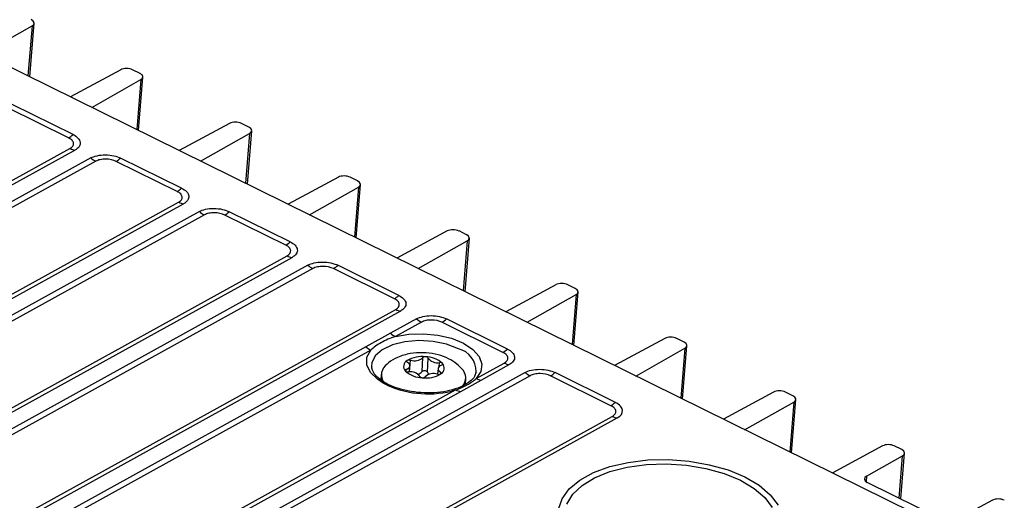
# Model space of a CAD drawing. Units: millimetres. Extents: x 17 to 584, y 10 to 410.
# Drawn here: x 547 to 566, y 223 to 232 of the extents above; entities that cross this region are included whole.
import ezdxf

# ---------------------------------------------------------------- set-up
doc = ezdxf.new("R2010")
doc.units = ezdxf.units.MM

msp = doc.modelspace()

# ---------------------------------------------------------------- linework, layer by layer
at = {"color": 7, "linetype": 'Continuous', "lineweight": 25}
for p, q in [((564.208, 222.603), (499.783, 254.422)), ((546.628, 231.285), (547.556, 231.809)), ((547.512, 230.848), (547.594, 231.858)), ((549.232, 230.981), (548.283, 230.468)), ((549.597, 230.91), (549.457, 230.979)), ((548.685, 230.269), (549.613, 230.793)), ((549.569, 229.833), (549.651, 230.842)), ((548.248, 229.692), (547.096, 230.261)), ((548.331, 229.754), (547.179, 230.323)), ((551.289, 229.965), (550.34, 229.452)), ((551.654, 229.894), (551.513, 229.963)), ((550.741, 229.254), (551.669, 229.777)), ((551.626, 228.817), (551.708, 229.826)), ((521.822, 214.883), (548.273, 229.49)), ((521.917, 214.854), (548.368, 229.461)), ((548.667, 229.313), (522.216, 214.706)), ((550.383, 228.741), (549.231, 229.31)), ((548.76, 229.249), (522.309, 214.642)), ((550.3, 228.678), (549.148, 229.247)), ((553.346, 228.949), (552.397, 228.436)), ((553.711, 228.878), (553.57, 228.948)), ((552.798, 228.238), (553.726, 228.761)), ((553.683, 227.801), (553.765, 228.81)), ((523.874, 213.869), (550.325, 228.476)), ((523.969, 213.84), (550.42, 228.447)), ((550.72, 228.299), (524.269, 213.692)), ((550.813, 228.236), (524.362, 213.629)), ((552.353, 227.665), (551.2, 228.234)), ((552.436, 227.727), (551.284, 228.296)), ((555.403, 227.933), (554.454, 227.42)), ((555.767, 227.862), (555.627, 227.932)), ((554.855, 227.222), (555.783, 227.745)), ((555.74, 226.785), (555.822, 227.795)), ((525.927, 212.856), (552.378, 227.463)), ((526.021, 212.827), (552.472, 227.433)), ((552.772, 227.285), (526.321, 212.679)), ((554.488, 226.714), (553.336, 227.283)), ((552.865, 227.222), (526.414, 212.615)), ((554.405, 226.651), (553.253, 227.22)), ((557.459, 226.917), (556.51, 226.404)), ((557.824, 226.847), (557.684, 226.916)), ((556.912, 226.206), (557.84, 226.73)), ((557.796, 225.769), (557.878, 226.779)), ((527.979, 211.842), (554.43, 226.449)), ((528.074, 211.813), (554.525, 226.42)), ((554.824, 226.272), (554.331, 226)), ((554.917, 226.208), (554.424, 225.936)), ((556.457, 225.637), (555.305, 226.206)), ((556.54, 225.7), (555.388, 226.269)), ((554.331, 226), (553.867, 225.743)), ((559.516, 225.902), (558.567, 225.389)), ((559.881, 225.831), (559.741, 225.9)), ((559.853, 224.753), (559.935, 225.763)), ((553.867, 225.743), (526.893, 210.848)), ((553.96, 225.68), (526.986, 210.784)), ((558.969, 225.19), (559.897, 225.714)), ((554.691, 225.268), (554.697, 225.383)), ((554.928, 225.273), (554.942, 225.538)), ((555.029, 225.265), (555.043, 225.53)), ((555.951, 225.142), (556.482, 225.435)), ((556.046, 225.113), (556.577, 225.406)), ((556.877, 225.258), (527.13, 208.831)), ((556.97, 225.195), (527.223, 208.768)), ((553.973, 225.376), (553.978, 225.358)), ((554.156, 225.222), (554.151, 225.119)), ((555.231, 225.33), (555.22, 225.223)), ((555.942, 225.251), (555.952, 225.272)), ((558.498, 224.629), (557.357, 225.193)), ((558.582, 224.692), (557.441, 225.255)), ((554.151, 225.133), (554.139, 225.124)), ((554.27, 225.017), (554.196, 225.054)), ((555.658, 224.899), (556.046, 225.113)), ((555.749, 225.035), (555.754, 225.138)), ((528.513, 209.99), (555.563, 224.928)), ((528.607, 209.961), (555.658, 224.899)), ((561.573, 224.886), (560.624, 224.373)), ((561.938, 224.815), (561.797, 224.884)), ((561.025, 224.174), (561.953, 224.698)), ((561.91, 223.738), (561.992, 224.747)), ((528.777, 208), (558.524, 224.427)), ((528.872, 207.971), (558.618, 224.398)), ((563.63, 223.87), (562.681, 223.357)), ((563.995, 223.799), (563.854, 223.868)), ((563.979, 222.867), (564.049, 223.731)), ((563.328, 223.297), (564.01, 223.682)), ((564.787, 222.467), (563.344, 223.18)), ((565.709, 222.843), (565.012, 222.466))]:
    msp.add_line(p, q, dxfattribs=at)
at = {"color": 8, "linetype": 'Continuous', "lineweight": 25}
for p, q in [((547.556, 231.809), (547.479, 230.865)), ((549.613, 230.793), (549.536, 229.849)), ((551.669, 229.777), (551.593, 228.833)), ((553.726, 228.761), (553.65, 227.817)), ((555.783, 227.745), (555.706, 226.801)), ((557.84, 226.73), (557.763, 225.786)), ((559.897, 225.714), (559.82, 224.77)), ((554.691, 225.268), (554.709, 225.49)), ((555.251, 225.369), (555.255, 225.446)), ((554.628, 225.275), (554.63, 225.316)), ((555.281, 225.23), (555.277, 225.264)), ((561.953, 224.698), (561.877, 223.754)), ((563.945, 222.883), (564.01, 223.682)), ((563.328, 223.297), (563.32, 223.195))]:
    msp.add_line(p, q, dxfattribs=at)
at = {"color": 7, "linetype": 'Continuous', "lineweight": 25, "flags": 128}
for points in [[(554.424, 225.936), (554.679, 225.981), (554.953, 225.991), (555.228, 225.964), (555.485, 225.903), (555.71, 225.811), (555.887, 225.694), (556.005, 225.56), (556.057, 225.417), (556.038, 225.275), (555.951, 225.142)], [(554.63, 225.316), (554.656, 225.328), (554.676, 225.343), (554.69, 225.36), (554.697, 225.378), (554.696, 225.397), (554.688, 225.415), (554.673, 225.433), (554.651, 225.449)], [(554.651, 225.449), (554.646, 225.453), (554.642, 225.457), (554.639, 225.461), (554.638, 225.466), (554.638, 225.47), (554.64, 225.475), (554.643, 225.479), (554.647, 225.482)], [(555.298, 225.397), (555.272, 225.385), (555.252, 225.37), (555.238, 225.353), (555.232, 225.335), (555.233, 225.316), (555.241, 225.297), (555.256, 225.28), (555.277, 225.264)], [(555.298, 225.397), (555.305, 225.4), (555.31, 225.403), (555.314, 225.407), (555.316, 225.411), (555.318, 225.415), (555.317, 225.42), (555.316, 225.424), (555.313, 225.429)], [(554.63, 225.316), (554.624, 225.313), (554.619, 225.31), (554.615, 225.306), (554.612, 225.302), (554.611, 225.298), (554.611, 225.293), (554.613, 225.289), (554.616, 225.284)], [(555.277, 225.264), (555.282, 225.26), (555.286, 225.256), (555.289, 225.252), (555.29, 225.247), (555.29, 225.243), (555.289, 225.238), (555.286, 225.234), (555.281, 225.23)], [(557.51, 222.672), (557.575, 222.87), (557.71, 223.056), (557.91, 223.223), (558.168, 223.365), (558.476, 223.479), (558.824, 223.559), (559.198, 223.604), (559.588, 223.612), (559.978, 223.582), (560.357, 223.515), (560.711, 223.415), (561.028, 223.283), (561.297, 223.125), (561.509, 222.946), (561.658, 222.752)], [(557.667, 222.771), (557.776, 222.955), (557.953, 223.123), (558.189, 223.268), (558.478, 223.385), (558.808, 223.469), (559.168, 223.519), (559.544, 223.531), (559.924, 223.506), (560.292, 223.444), (560.637, 223.348), (560.945, 223.22)], [(560.945, 223.22), (561.205, 223.067), (561.408, 222.893), (561.547, 222.704)]]:
    msp.add_lwpolyline(points, dxfattribs=at)
at = {"color": 8, "linetype": 'Continuous', "lineweight": 25, "flags": 128}
for points in [[(555.618, 225.706), (555.392, 225.792), (555.135, 225.845), (554.866, 225.861), (554.603, 225.838), (554.368, 225.779), (554.176, 225.688), (554.043, 225.571), (553.978, 225.438), (553.973, 225.376)], [(554.196, 225.054), (554.083, 225.128), (553.951, 225.259), (553.884, 225.401), (553.887, 225.544), (553.96, 225.68)]]:
    msp.add_lwpolyline(points, dxfattribs=at)
at = {"color": 7, "linetype": 'Continuous', "lineweight": 25}
for centre, radius, start, end in [((548.047, 230.045), 0.406, 299.5662, 314.2899), ((548.405, 229.75), 0.292, 243.0808, 262.6115), ((548.952, 229.629), 0.426, 228.0901, 243.2677), ((548.948, 229.601), 0.406, 299.5662, 314.2899), ((550.1, 229.032), 0.406, 299.5662, 314.2899), ((550.458, 228.737), 0.292, 243.0808, 262.6115), ((551.004, 228.616), 0.426, 228.0901, 243.2677), ((551, 228.587), 0.406, 299.5662, 314.2899), ((552.152, 228.018), 0.406, 299.5662, 314.2899), ((552.51, 227.723), 0.292, 243.0808, 262.6115), ((553.056, 227.602), 0.426, 228.0901, 243.2677), ((553.052, 227.573), 0.406, 299.5662, 314.2899), ((554.204, 227.004), 0.406, 299.5662, 314.2899), ((554.562, 226.709), 0.292, 243.0808, 262.6115), ((555.109, 226.589), 0.426, 228.0901, 243.2677), ((555.105, 226.56), 0.406, 299.5662, 314.2899), ((554.616, 226.316), 0.426, 228.0901, 243.2677), ((554.151, 226.06), 0.426, 228.0901, 243.2677), ((556.257, 225.991), 0.406, 299.5662, 314.2899), ((554.409, 225.208), 0.249, 124.4102, 214.096), ((554.705, 225.372), 0.125, 117.7738, 224.2304), ((554.927, 225.006), 0.552, 82.9037, 120.4973), ((554.687, 225.412), 0.081, 74.3012, 119.2487), ((554.785, 225.711), 0.234, 251.0132, 312.3878), ((554.985, 225.495), 0.0601, 79.4379, 134.8824), ((554.986, 225.067), 0.488, 47.8689, 88.8111), ((554.999, 225.503), 0.0516, 31.4447, 93.2111), ((555.213, 225.649), 0.207, 214.8863, 281.7938), ((555.265, 225.372), 0.0741, 49.7244, 97.5462), ((555.223, 225.341), 0.125, 297.7738, 44.2304), ((556.614, 225.696), 0.292, 243.0808, 262.6115), ((554.943, 225.646), 0.488, 227.8689, 268.8111), ((554.664, 225.341), 0.0741, 229.7244, 277.5462), ((554.716, 225.064), 0.207, 34.8863, 101.7938), ((554.824, 225.357), 0.134, 282.4328, 321.4512), ((554.975, 225.224), 0.0677, 37.4147, 133.3485), ((555.001, 225.706), 0.552, 262.9037, 300.4973), ((555.144, 225.002), 0.234, 71.0132, 132.3878), ((555.111, 225.295), 0.0876, 199.8355, 236.1162), ((555.242, 225.301), 0.081, 254.3012, 299.2487), ((555.51, 225.153), 0.243, 318.3989, 46.2832), ((557.161, 225.575), 0.426, 228.0901, 243.2677), ((557.157, 225.546), 0.406, 299.5662, 314.2899), ((554.93, 225.21), 0.0516, 211.4447, 273.2111), ((554.944, 225.217), 0.0601, 259.4379, 314.8824), ((556.083, 225.402), 0.292, 243.0808, 262.6115), ((555.695, 225.188), 0.292, 243.0808, 262.6115), ((558.298, 224.983), 0.406, 299.5662, 314.2899), ((558.656, 224.687), 0.292, 243.0817, 262.6112)]:
    msp.add_arc(centre, radius, start, end, dxfattribs=at)
at = {"color": 8, "linetype": 'Continuous', "lineweight": 25}
for centre, radius, start, end in [((555.495, 225.266), 0.458, 0.7427, 74.4375), ((555.038, 226.738), 1.885, 245.9455, 286.1772)]:
    msp.add_arc(centre, radius, start, end, dxfattribs=at)
at = {"color": 7, "linetype": 'Continuous', "lineweight": 25}
for centre, major_axis, ratio, start_param, end_param in [((547.435, 231.868), (0.16, -0.008), 0.517469, 5.599662, 7.160384), ((549.351, 230.921), (0.16, -0.008), 0.517776, 0.877595, 2.438317), ((549.491, 230.852), (0.16, -0.008), 0.517469, 5.599662, 7.160384), ((551.408, 229.905), (0.16, -0.008), 0.517776, 0.877595, 2.438317), ((551.548, 229.836), (0.16, -0.008), 0.517469, 5.599662, 7.160384), ((553.465, 228.889), (0.16, -0.008), 0.517776, 0.877595, 2.438317), ((553.605, 228.82), (0.16, -0.008), 0.517469, 5.599662, 7.160384), ((555.522, 227.873), (0.16, -0.008), 0.517776, 0.877595, 2.438317), ((555.662, 227.804), (0.16, -0.008), 0.517469, 5.599662, 7.160384), ((557.578, 226.858), (0.16, -0.008), 0.517776, 0.877595, 2.438317), ((557.719, 226.788), (0.16, -0.008), 0.517469, 5.599662, 7.160384), ((559.635, 225.842), (0.16, -0.008), 0.517776, 0.877595, 2.438317), ((559.775, 225.772), (0.16, -0.008), 0.517469, 5.599662, 7.160384), ((561.692, 224.826), (0.16, -0.008), 0.517776, 0.877595, 2.438317), ((558.318, 224.546), (0.399, -0.021), 0.517777, 5.589687, 7.160785), ((561.832, 224.757), (0.16, -0.008), 0.517469, 5.599662, 7.160384), ((563.749, 223.81), (0.16, -0.008), 0.517776, 0.877595, 2.438317), ((563.889, 223.741), (0.16, -0.008), 0.517469, 5.599662, 7.160384), ((563.449, 223.239), (0.16, -0.008), 0.517469, 2.458069, 4.018791), ((565.828, 222.783), (0.16, -0.008), 0.517776, 0.877595, 2.438317)]:
    msp.add_ellipse(centre, major_axis=major_axis, ratio=ratio, start_param=start_param, end_param=end_param, dxfattribs=at)
for points, knots in [([(548.273, 229.49), (548.321, 229.516), (548.346, 229.553), (548.338, 229.609), (548.329, 229.628), (548.297, 229.663), (548.275, 229.678), (548.248, 229.692)], [0, 0, 0, 0, 0.5, 0.5, 0.75, 0.75, 1, 1, 1, 1]), ([(548.331, 229.754), (548.367, 229.737), (548.399, 229.715), (548.447, 229.664), (548.463, 229.636), (548.47, 229.578), (548.462, 229.55), (548.426, 229.499), (548.399, 229.478), (548.368, 229.461)], [0, 0, 0, 0, 0.25, 0.25, 0.5, 0.5, 0.75, 0.75, 1, 1, 1, 1]), ([(548.667, 229.313), (548.699, 229.33), (548.739, 229.345), (548.833, 229.366), (548.887, 229.372), (548.997, 229.372), (549.052, 229.365), (549.152, 229.343), (549.196, 229.327), (549.231, 229.31)], [0, 0, 0, 0, 0.25, 0.25, 0.5, 0.5, 0.75, 0.75, 1, 1, 1, 1]), ([(549.148, 229.247), (549.094, 229.274), (549.021, 229.29), (548.913, 229.29), (548.878, 229.287), (548.813, 229.273), (548.784, 229.262), (548.76, 229.249)], [0, 0, 0, 0, 0.5, 0.5, 0.75, 0.75, 1, 1, 1, 1]), ([(550.383, 228.741), (550.419, 228.723), (550.451, 228.701), (550.5, 228.651), (550.515, 228.622), (550.522, 228.565), (550.514, 228.536), (550.478, 228.486), (550.451, 228.464), (550.42, 228.447)], [0, 0, 0, 0, 0.25, 0.25, 0.5, 0.5, 0.75, 0.75, 1, 1, 1, 1]), ([(550.325, 228.476), (550.373, 228.503), (550.398, 228.539), (550.391, 228.596), (550.381, 228.614), (550.35, 228.649), (550.327, 228.665), (550.3, 228.678)], [0, 0, 0, 0, 0.5, 0.5, 0.75, 0.75, 1, 1, 1, 1]), ([(550.72, 228.299), (550.751, 228.316), (550.791, 228.331), (550.885, 228.353), (550.939, 228.359), (551.049, 228.358), (551.105, 228.352), (551.204, 228.329), (551.248, 228.314), (551.284, 228.296)], [0, 0, 0, 0, 0.25, 0.25, 0.5, 0.5, 0.75, 0.75, 1, 1, 1, 1]), ([(551.2, 228.234), (551.146, 228.261), (551.073, 228.276), (550.965, 228.277), (550.93, 228.273), (550.865, 228.259), (550.837, 228.249), (550.813, 228.236)], [0, 0, 0, 0, 0.5, 0.5, 0.75, 0.75, 1, 1, 1, 1]), ([(552.378, 227.463), (552.426, 227.489), (552.45, 227.526), (552.443, 227.582), (552.434, 227.601), (552.402, 227.635), (552.38, 227.651), (552.353, 227.665)], [0, 0, 0, 0, 0.5, 0.5, 0.75, 0.75, 1, 1, 1, 1]), ([(552.436, 227.727), (552.471, 227.71), (552.504, 227.688), (552.552, 227.637), (552.567, 227.608), (552.574, 227.551), (552.566, 227.523), (552.53, 227.472), (552.503, 227.451), (552.472, 227.433)], [0, 0, 0, 0, 0.25, 0.25, 0.5, 0.5, 0.75, 0.75, 1, 1, 1, 1]), ([(552.772, 227.285), (552.803, 227.302), (552.843, 227.318), (552.937, 227.339), (552.991, 227.345), (553.101, 227.345), (553.157, 227.338), (553.257, 227.316), (553.301, 227.3), (553.336, 227.283)], [0, 0, 0, 0, 0.25, 0.25, 0.5, 0.5, 0.75, 0.75, 1, 1, 1, 1]), ([(553.253, 227.22), (553.198, 227.247), (553.126, 227.263), (553.017, 227.263), (552.982, 227.259), (552.918, 227.245), (552.889, 227.235), (552.865, 227.222)], [0, 0, 0, 0, 0.5, 0.5, 0.75, 0.75, 1, 1, 1, 1]), ([(554.488, 226.714), (554.523, 226.696), (554.556, 226.674), (554.604, 226.623), (554.62, 226.595), (554.627, 226.537), (554.618, 226.509), (554.583, 226.459), (554.556, 226.437), (554.525, 226.42)], [0, 0, 0, 0, 0.25, 0.25, 0.5, 0.5, 0.75, 0.75, 1, 1, 1, 1]), ([(554.43, 226.449), (554.478, 226.475), (554.502, 226.512), (554.495, 226.569), (554.486, 226.587), (554.454, 226.622), (554.432, 226.638), (554.405, 226.651)], [0, 0, 0, 0, 0.5, 0.5, 0.75, 0.75, 1, 1, 1, 1]), ([(554.824, 226.272), (554.855, 226.289), (554.895, 226.304), (554.99, 226.326), (555.044, 226.332), (555.154, 226.331), (555.209, 226.325), (555.309, 226.302), (555.353, 226.287), (555.388, 226.269)], [0, 0, 0, 0, 0.25, 0.25, 0.5, 0.5, 0.75, 0.75, 1, 1, 1, 1]), ([(555.305, 226.206), (555.251, 226.233), (555.178, 226.249), (555.07, 226.249), (555.035, 226.246), (554.97, 226.232), (554.941, 226.222), (554.917, 226.208)], [0, 0, 0, 0, 0.5, 0.5, 0.75, 0.75, 1, 1, 1, 1]), ([(554.424, 225.936), (554.325, 225.906), (554.238, 225.867), (554.082, 225.78), (554.013, 225.733), (553.96, 225.68)], [0, 0, 0, 0, 0.5, 0.5, 1, 1, 1, 1]), ([(555.678, 225.329), (555.637, 225.369), (555.551, 225.454), (555.381, 225.546), (555.176, 225.612), (554.943, 225.639), (554.696, 225.623), (554.478, 225.554), (554.331, 225.48), (554.276, 225.422), (554.268, 225.413)], [0, 0, 0, 0, 0.113787, 0.239887, 0.379766, 0.527448, 0.679508, 0.842851, 0.976255, 1, 1, 1, 1]), ([(556.482, 225.435), (556.53, 225.462), (556.555, 225.498), (556.548, 225.555), (556.538, 225.573), (556.506, 225.608), (556.484, 225.624), (556.457, 225.637)], [0, 0, 0, 0, 0.5, 0.5, 0.75, 0.75, 1, 1, 1, 1]), ([(556.54, 225.7), (556.576, 225.683), (556.608, 225.661), (556.656, 225.61), (556.672, 225.581), (556.679, 225.524), (556.671, 225.495), (556.635, 225.445), (556.608, 225.423), (556.577, 225.406)], [0, 0, 0, 0, 0.25, 0.25, 0.5, 0.5, 0.75, 0.75, 1, 1, 1, 1]), ([(554.288, 225.032), (554.258, 225.048), (554.17, 225.094), (554.062, 225.182), (553.989, 225.28), (553.982, 225.334), (553.978, 225.358)], [0, 0, 0, 0, 0.160952, 0.466004, 0.769365, 1, 1, 1, 1]), ([(555.942, 225.251), (555.937, 225.228), (555.925, 225.176), (555.842, 225.087), (555.701, 224.997), (555.508, 224.926), (555.282, 224.881), (555.034, 224.867), (554.781, 224.884), (554.544, 224.931), (554.383, 224.986), (554.306, 225.023), (554.288, 225.032)], [0, 0, 0, 0, 0.083212, 0.188444, 0.30075, 0.411805, 0.523331, 0.635677, 0.748474, 0.861255, 0.967241, 1, 1, 1, 1]), ([(556.877, 225.258), (556.908, 225.275), (556.948, 225.291), (557.042, 225.312), (557.096, 225.318), (557.206, 225.317), (557.262, 225.311), (557.361, 225.289), (557.405, 225.273), (557.441, 225.255)], [0, 0, 0, 0, 0.25, 0.25, 0.5, 0.5, 0.75, 0.75, 1, 1, 1, 1]), ([(557.357, 225.193), (557.303, 225.22), (557.23, 225.235), (557.122, 225.236), (557.087, 225.232), (557.022, 225.218), (556.993, 225.208), (556.97, 225.195)], [0, 0, 0, 0, 0.5, 0.5, 0.75, 0.75, 1, 1, 1, 1]), ([(555.563, 224.928), (555.643, 224.955), (555.715, 224.987), (555.845, 225.059), (555.903, 225.099), (555.951, 225.142)], [0, 0, 0, 0, 0.5, 0.5, 1, 1, 1, 1]), ([(558.524, 224.427), (558.536, 224.434), (558.546, 224.441), (558.564, 224.456), (558.572, 224.464), (558.583, 224.482), (558.587, 224.491), (558.592, 224.509), (558.593, 224.518), (558.589, 224.546), (558.58, 224.565), (558.548, 224.6), (558.526, 224.616), (558.498, 224.629)], [0, 0, 0, 0, 0.125, 0.125, 0.25, 0.25, 0.375, 0.375, 0.5, 0.5, 0.75, 0.75, 1, 1, 1, 1])]:
    msp.add_open_spline(points, degree=3, knots=knots, dxfattribs=at)

doc.saveas('drawing.dxf')
